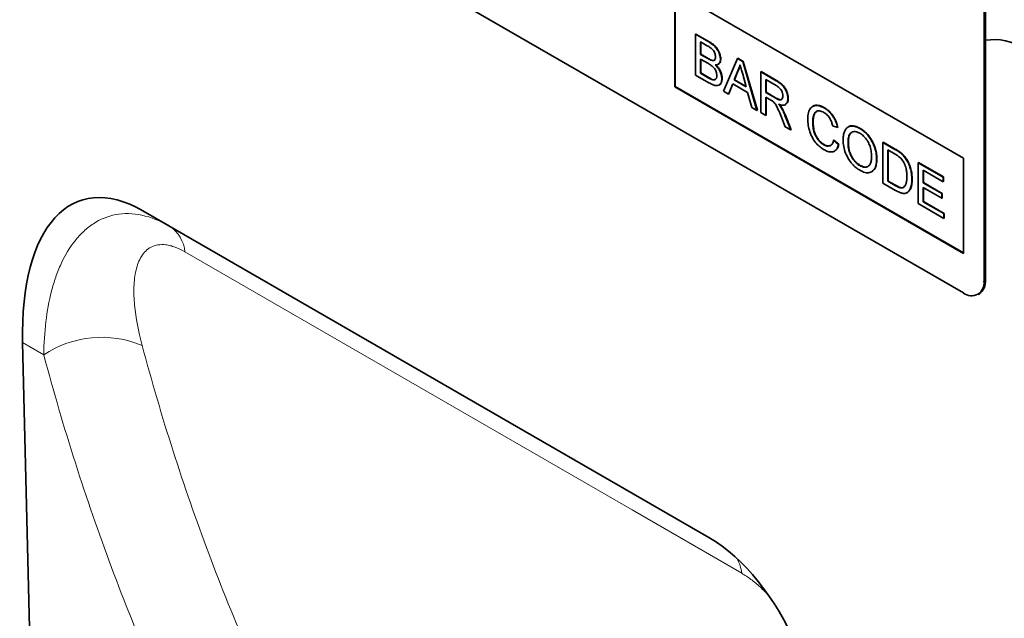
# Model space of a CAD drawing. Units: millimetres. Extents: x 75 to 2100, y 0 to 1460.
# Drawn here: x 765 to 866, y 268 to 330 of the extents above; entities that cross this region are included whole.
import ezdxf

# ---------------------------------------------------------------- set-up
doc = ezdxf.new("R2010")
doc.units = ezdxf.units.MM
doc.header["$LTSCALE"] = 5
doc.linetypes.add('SLD-Durchgehend', pattern=[0])
doc.layers.add('133705', color=7, linetype='Continuous', lineweight=25)
doc.layers.add('TANGENT_EDGES', color=4, linetype='Continuous', lineweight=25)

# ---------------------------------------------------------------- blocks, each defined once
blk = doc.blocks.new('1042650-M_C_ISOMETRIC VIEW')
at = {"layer": '133705', "linetype": 'SLD-Durchgehend', "lineweight": 35}
for p, q in [((862.04, 301.46), (796.98, 339.01)), ((864.16, 336.16), (864.16, 302.68)), ((864.3, 336.24), (864.3, 302.76)), ((832.34, 332.48), (862.04, 315.34)), ((832.34, 332.48), (832.34, 322.69)), ((832.37, 332.46), (832.37, 322.71)), ((834.47, 328.1), (834.51, 328.12)), ((834.47, 328.1), (834.47, 323.9)), ((835.83, 327.31), (834.47, 328.1)), ((834.51, 328.12), (835.87, 327.33)), ((834.99, 327.32), (835.68, 326.92)), ((834.99, 326.03), (834.99, 327.32)), ((835.02, 327.3), (835.02, 326.05)), ((834.99, 326.03), (835.02, 326.05)), ((835.73, 325.59), (834.99, 326.03)), ((834.99, 325.54), (835.79, 325.08)), ((834.99, 324.09), (834.99, 325.54)), ((835.02, 326.05), (835.77, 325.61)), ((835.02, 325.52), (835.02, 324.11)), ((836.17, 325.39), (836.21, 325.41)), ((837.03, 325.53), (837.07, 325.55)), ((838.77, 325.61), (837.33, 322.25)), ((838.77, 325.61), (838.81, 325.63)), ((839.35, 325.28), (838.77, 325.61)), ((838.81, 325.63), (839.38, 325.3)), ((839.35, 325.28), (839.38, 325.3)), ((839.38, 325.3), (840.83, 320.27)), ((836.79, 325), (836.83, 325.03)), ((838.44, 323.39), (838.81, 324.33)), ((838.85, 324.35), (838.48, 323.41)), ((838.81, 324.33), (838.85, 324.35)), ((840.79, 320.25), (839.35, 325.28)), ((834.47, 323.9), (835.84, 323.11)), ((834.99, 324.09), (835.02, 324.11)), ((835.85, 323.59), (834.99, 324.09)), ((835.02, 324.11), (835.88, 323.61)), ((836.16, 323.43), (836.19, 323.45)), ((837.17, 323.54), (837.21, 323.56)), ((838.44, 323.39), (838.48, 323.41)), ((839.68, 322.67), (838.44, 323.39)), ((838.48, 323.41), (839.67, 322.72)), ((839.33, 323.98), (839.68, 322.67)), ((841.18, 324.22), (841.21, 324.25)), ((841.18, 324.22), (841.18, 320.03)), ((842.75, 323.31), (841.18, 324.22)), ((841.21, 324.25), (842.79, 323.34)), ((841.69, 323.44), (842.77, 322.82)), ((841.69, 322.1), (841.69, 323.44)), ((841.73, 323.42), (841.73, 322.12)), ((832.37, 322.71), (832.34, 322.69)), ((832.34, 322.69), (862.04, 305.54)), ((832.37, 322.71), (862.04, 305.58)), ((836.88, 322.86), (836.92, 322.89)), ((837.87, 321.94), (838.29, 322.99)), ((838.31, 322.98), (837.91, 321.96)), ((838.29, 322.99), (839.83, 322.1)), ((837.33, 322.25), (837.87, 321.94)), ((837.87, 321.94), (837.91, 321.96)), ((839.83, 322.1), (840.25, 320.57)), ((841.69, 322.1), (841.73, 322.12)), ((842.66, 321.54), (841.69, 322.1)), ((841.69, 321.62), (842.22, 321.31)), ((841.69, 319.73), (841.69, 321.62)), ((841.73, 322.12), (842.7, 321.56)), ((841.73, 321.6), (841.73, 319.76)), ((843.97, 321.48), (844.01, 321.5)), ((840.25, 320.57), (840.79, 320.25)), ((840.79, 320.25), (840.83, 320.27)), ((843.29, 320.54), (843.33, 320.56)), ((843.7, 320.85), (843.75, 320.88)), ((846.56, 320.69), (846.51, 320.67)), ((847.7, 320.52), (847.73, 320.54)), ((841.18, 320.03), (841.69, 319.73)), ((841.69, 319.73), (841.73, 319.76)), ((843.23, 319.73), (843.68, 318.58)), ((844.27, 318.25), (843.67, 319.75)), ((843.71, 319.77), (844.31, 318.27)), ((843.68, 318.58), (844.27, 318.25)), ((844.27, 318.25), (844.31, 318.27)), ((846.53, 319.07), (846.57, 319.09)), ((848.58, 318.66), (849.1, 318.49)), ((849.1, 318.49), (849.13, 318.51)), ((850.2, 318.56), (850.16, 318.54)), ((851.38, 318.39), (851.41, 318.41)), ((848.68, 317.18), (848.71, 317.2)), ((848.71, 317.2), (849.22, 316.77)), ((847.66, 316.72), (847.69, 316.74)), ((849.19, 316.75), (848.68, 317.18)), ((849.19, 316.75), (849.22, 316.77)), ((850.17, 316.88), (850.2, 316.9)), ((853.75, 316.97), (853.79, 316.99)), ((853.75, 316.97), (853.75, 312.77)), ((854.99, 316.25), (853.75, 316.97)), ((853.79, 316.99), (855.03, 316.27)), ((854.26, 316.19), (855, 315.76)), ((854.26, 312.96), (854.26, 316.19)), ((848.76, 316.07), (848.81, 316.1)), ((853.1, 315.24), (853.14, 315.26)), ((854.3, 316.17), (854.3, 312.98)), ((855.64, 315.82), (855.67, 315.84)), ((856.16, 315.21), (856.2, 315.23)), ((862.04, 315.34), (862.04, 305.54)), ((851.37, 314.57), (851.41, 314.6)), ((857.38, 314.87), (857.42, 314.89)), ((857.38, 314.87), (857.38, 310.68)), ((859.95, 313.39), (857.38, 314.87)), ((857.42, 314.89), (859.98, 313.41)), ((852.59, 313.93), (852.63, 313.96)), ((856.73, 313.17), (856.77, 313.19)), ((857.9, 314.09), (859.95, 312.91)), ((857.9, 312.8), (857.9, 314.09)), ((857.93, 314.07), (857.93, 312.82)), ((859.95, 313.39), (859.98, 313.41)), ((859.95, 312.91), (859.95, 313.39)), ((859.98, 313.41), (859.98, 312.93)), ((853.75, 312.77), (855.05, 312.02)), ((854.26, 312.96), (854.3, 312.98)), ((855.01, 312.53), (854.26, 312.96)), ((854.3, 312.98), (855.05, 312.55)), ((857.9, 312.8), (857.93, 312.82)), ((859.81, 311.7), (857.9, 312.8)), ((857.9, 312.32), (859.81, 311.21)), ((857.9, 310.86), (857.9, 312.32)), ((857.93, 312.82), (859.84, 311.72)), ((857.93, 312.3), (857.93, 310.88)), ((859.95, 312.91), (859.98, 312.93)), ((856.23, 311.78), (856.27, 311.81)), ((859.81, 311.7), (859.84, 311.72)), ((859.81, 311.21), (859.81, 311.7)), ((859.81, 311.21), (859.84, 311.23)), ((859.84, 311.72), (859.84, 311.23)), ((857.38, 310.68), (860.04, 309.14)), ((857.9, 310.86), (857.93, 310.88)), ((860.04, 309.63), (857.9, 310.86)), ((857.93, 310.88), (860.07, 309.65)), ((835.85, 276.29), (777.57, 309.93)), ((777.57, 309.93), (780.33, 308.34)), ((860.04, 309.63), (860.07, 309.65)), ((860.04, 309.14), (860.04, 309.63)), ((860.04, 309.14), (860.07, 309.16)), ((860.07, 309.65), (860.07, 309.16)), ((863.54, 301.31), (863.68, 301.39)), ((765.2, 296.35), (768.01, 181.73))]:
    blk.add_line(p, q, dxfattribs=at)
for centre, radius, start, end in [((865.19, 322.04), 5.51, 55.7985, 99.3422), ((862.86, 302.48), 1.31, 231.3258, 8.6849), ((862.84, 302.6), 1.47, 304.7789, 6.5333)]:
    blk.add_arc(centre, radius, start, end, dxfattribs=at)
for centre, major_axis, ratio, start_param, end_param in [((779.63, 285.65), (-8.42, 25.34), 0.462728, 5.803142, 7.270943), ((833.8, 254.37), (-4.78, 23.24), 0.58604, 4.335373, 5.803174)]:
    blk.add_ellipse(centre, major_axis=major_axis, ratio=ratio, start_param=start_param, end_param=end_param, dxfattribs=at)
for points, knots in [([(835.87, 327.33), (835.98, 327.27), (836.19, 327.13), (836.51, 326.87), (836.8, 326.49), (837.02, 326.02), (837.05, 325.71), (837.07, 325.55)], [0, 0, 0, 0, 0.187326, 0.37433, 0.560926, 0.780561, 1, 1, 1, 1]), ([(835.68, 326.92), (835.78, 326.86), (835.97, 326.74), (836.22, 326.56), (836.38, 326.33), (836.5, 326.07), (836.51, 325.89), (836.52, 325.77)], [0, 0, 0, 0, 0.251022, 0.500776, 0.625747, 0.750997, 1, 1, 1, 1]), ([(837.03, 325.53), (837.02, 325.66), (837, 325.92), (836.83, 326.35), (836.56, 326.75), (836.21, 327.08), (835.96, 327.23), (835.83, 327.31)], [0, 0, 0, 0, 0.186474, 0.373151, 0.559559, 0.779422, 1, 1, 1, 1]), ([(836.17, 325.39), (836.09, 325.42), (835.95, 325.47), (835.8, 325.56), (835.73, 325.59)], [0, 0, 0, 0, 0.559459, 1, 1, 1, 1]), ([(835.77, 325.61), (835.85, 325.57), (836, 325.48), (836.14, 325.43), (836.21, 325.41)], [0, 0, 0, 0, 0.560393, 1, 1, 1, 1]), ([(836.52, 325.77), (836.52, 325.7), (836.51, 325.56), (836.43, 325.43), (836.31, 325.37), (836.22, 325.38), (836.17, 325.39)], [0, 0, 0, 0, 0.280244, 0.559695, 0.779758, 1, 1, 1, 1]), ([(836.21, 325.41), (836.27, 325.4), (836.35, 325.38), (836.4, 325.43), (836.41, 325.44)], [0, 0, 0, 0, 0.753765, 1, 1, 1, 1]), ([(836.49, 324.94), (836.57, 324.95), (836.74, 324.95), (836.91, 325.09), (837.02, 325.28), (837.03, 325.45), (837.03, 325.53)], [0, 0, 0, 0, 0.280187, 0.559861, 0.779962, 1, 1, 1, 1]), ([(837.07, 325.55), (837.06, 325.45), (837.04, 325.25), (836.93, 325.08), (836.84, 325.04), (836.82, 325.03)], [0, 0, 0, 0, 0.441025, 0.882251, 1, 1, 1, 1]), ([(835.79, 325.08), (835.89, 325.02), (836.09, 324.89), (836.35, 324.68), (836.52, 324.43), (836.63, 324.16), (836.65, 323.97), (836.66, 323.85)], [0, 0, 0, 0, 0.250951, 0.500565, 0.625742, 0.751055, 1, 1, 1, 1]), ([(837.17, 323.54), (837.16, 323.68), (837.14, 323.95), (836.97, 324.36), (836.74, 324.7), (836.57, 324.86), (836.49, 324.94)], [0, 0, 0, 0, 0.279772, 0.559258, 0.779434, 1, 1, 1, 1]), ([(836.53, 324.96), (836.63, 324.86), (836.84, 324.65), (837.07, 324.25), (837.19, 323.88), (837.2, 323.67), (837.21, 323.56)], [0, 0, 0, 0, 0.280211, 0.55967, 0.779709, 1, 1, 1, 1]), ([(838.81, 324.33), (838.87, 324.44), (838.97, 324.63), (839.03, 324.86), (839.06, 324.96)], [0, 0, 0, 0, 0.559975, 1, 1, 1, 1]), ([(839.07, 324.91), (839.05, 324.81), (838.99, 324.6), (838.89, 324.43), (838.85, 324.35)], [0, 0, 0, 0, 0.508566, 1, 1, 1, 1]), ([(839.06, 324.96), (839.11, 324.78), (839.2, 324.45), (839.29, 324.12), (839.33, 323.98)], [0, 0, 0, 0, 0.559998, 1, 1, 1, 1]), ([(835.84, 323.11), (835.96, 323.05), (836.2, 322.92), (836.55, 322.8), (836.89, 322.81), (837.13, 323.08), (837.16, 323.39), (837.17, 323.54)], [0, 0, 0, 0, 0.187413, 0.374537, 0.560995, 0.780402, 1, 1, 1, 1]), ([(836.16, 323.43), (836.1, 323.46), (835.99, 323.51), (835.89, 323.57), (835.85, 323.59)], [0, 0, 0, 0, 0.5598318, 1, 1, 1, 1]), ([(835.88, 323.61), (835.94, 323.58), (836.04, 323.52), (836.15, 323.47), (836.19, 323.45)], [0, 0, 0, 0, 0.5600993, 1, 1, 1, 1]), ([(836.66, 323.85), (836.66, 323.76), (836.64, 323.58), (836.52, 323.41), (836.34, 323.38), (836.22, 323.42), (836.16, 323.43)], [0, 0, 0, 0, 0.280033, 0.559559, 0.779331, 1, 1, 1, 1]), ([(836.19, 323.45), (836.27, 323.43), (836.4, 323.38), (836.48, 323.44), (836.51, 323.46)], [0, 0, 0, 0, 0.658905, 1, 1, 1, 1]), ([(837.21, 323.56), (837.2, 323.43), (837.17, 323.18), (837.05, 322.94), (836.93, 322.91), (836.91, 322.9)], [0, 0, 0, 0, 0.444756, 0.889591, 1, 1, 1, 1]), ([(843.97, 321.48), (843.96, 321.62), (843.95, 321.88), (843.79, 322.32), (843.52, 322.76), (843.15, 323.08), (842.89, 323.24), (842.75, 323.31)], [0, 0, 0, 0, 0.186832, 0.373519, 0.55949, 0.779247, 1, 1, 1, 1]), ([(842.79, 323.34), (842.9, 323.27), (843.12, 323.13), (843.46, 322.88), (843.77, 322.48), (843.97, 321.98), (844, 321.66), (844.01, 321.5)], [0, 0, 0, 0, 0.187445, 0.374561, 0.56046, 0.780041, 1, 1, 1, 1]), ([(842.77, 322.82), (842.87, 322.76), (843.06, 322.64), (843.3, 322.36), (843.44, 322.03), (843.45, 321.85), (843.46, 321.76)], [0, 0, 0, 0, 0.281111, 0.559739, 0.779685, 1, 1, 1, 1]), ([(842.22, 321.31), (842.26, 321.29), (842.35, 321.24), (842.43, 321.18), (842.47, 321.15)], [0, 0, 0, 0, 0.56011, 1, 1, 1, 1]), ([(843.46, 321.76), (843.45, 321.69), (843.44, 321.53), (843.33, 321.37), (843.15, 321.32), (842.91, 321.4), (842.75, 321.49), (842.66, 321.54)], [0, 0, 0, 0, 0.18661, 0.373084, 0.559128, 0.779242, 1, 1, 1, 1]), ([(842.7, 321.56), (842.8, 321.5), (843.01, 321.4), (843.25, 321.32), (843.32, 321.39), (843.32, 321.4)], [0, 0, 0, 0, 0.477179, 0.949465, 1, 1, 1, 1]), ([(843.01, 320.91), (843.15, 320.86), (843.43, 320.76), (843.76, 320.84), (843.95, 321.11), (843.96, 321.36), (843.97, 321.48)], [0, 0, 0, 0, 0.280721, 0.559709, 0.77969, 1, 1, 1, 1]), ([(844.01, 321.5), (844, 321.34), (843.98, 321.06), (843.8, 320.95), (843.73, 320.9)], [0, 0, 0, 0, 0.569433, 1, 1, 1, 1]), ([(842.47, 321.15), (842.57, 321.04), (842.77, 320.82), (842.99, 320.31), (843.14, 319.95), (843.23, 319.73)], [0, 0, 0, 0, 0.278201, 0.558672, 1, 1, 1, 1]), ([(843.29, 320.54), (843.24, 320.61), (843.15, 320.74), (843.05, 320.86), (843.01, 320.91)], [0, 0, 0, 0, 0.559669, 1, 1, 1, 1]), ([(843.05, 320.93), (843.1, 320.87), (843.2, 320.75), (843.29, 320.62), (843.33, 320.56)], [0, 0, 0, 0, 0.5601201, 1, 1, 1, 1]), ([(843.67, 319.75), (843.61, 319.9), (843.5, 320.17), (843.36, 320.43), (843.29, 320.54)], [0, 0, 0, 0, 0.5600294, 1, 1, 1, 1]), ([(843.33, 320.56), (843.41, 320.42), (843.55, 320.16), (843.66, 319.89), (843.71, 319.77)], [0, 0, 0, 0, 0.559794, 1, 1, 1, 1]), ([(847.7, 320.52), (847.52, 320.6), (847.17, 320.77), (846.69, 320.78), (846.3, 320.55), (846.06, 320.05), (846.03, 319.59), (846.02, 319.36)], [0, 0, 0, 0, 0.18679, 0.373445, 0.55986, 0.779686, 1, 1, 1, 1]), ([(846.53, 319.07), (846.54, 319.21), (846.55, 319.5), (846.65, 319.88), (846.85, 320.17), (847.22, 320.27), (847.52, 320.12), (847.67, 320.05)], [0, 0, 0, 0, 0.187325, 0.37462, 0.561178, 0.78027, 1, 1, 1, 1]), ([(846.56, 320.68), (846.57, 320.69), (846.67, 320.78), (846.94, 320.79), (847.32, 320.75), (847.59, 320.61), (847.73, 320.54)], [0, 0, 0, 0, 0.047318, 0.364688, 0.682281, 1, 1, 1, 1]), ([(849.1, 318.49), (849.03, 318.72), (848.91, 319.18), (848.54, 319.79), (848.11, 320.25), (847.83, 320.43), (847.7, 320.52)], [0, 0, 0, 0, 0.280034, 0.559432, 0.779521, 1, 1, 1, 1]), ([(847.73, 320.54), (847.91, 320.42), (848.26, 320.18), (848.7, 319.63), (848.99, 319.05), (849.08, 318.69), (849.13, 318.51)], [0, 0, 0, 0, 0.2800806, 0.5594487, 0.7795488, 1, 1, 1, 1]), ([(846.02, 319.36), (846.03, 319.15), (846.05, 318.73), (846.22, 318.04), (846.5, 317.39), (846.88, 316.85), (847.28, 316.47), (847.57, 316.3), (847.71, 316.21)], [0, 0, 0, 0, 0.186875, 0.373677, 0.559987, 0.706485, 0.853116, 1, 1, 1, 1]), ([(846.94, 320.15), (846.87, 320.11), (846.71, 319.99), (846.6, 319.59), (846.58, 319.26), (846.57, 319.09)], [0, 0, 0, 0, 0.2474129, 0.6233708, 1, 1, 1, 1]), ([(847.67, 320.05), (847.79, 319.97), (848.03, 319.81), (848.32, 319.42), (848.49, 319.02), (848.55, 318.78), (848.58, 318.66)], [0, 0, 0, 0, 0.2798921, 0.5588114, 0.7791925, 1, 1, 1, 1]), ([(847.66, 316.72), (847.53, 316.81), (847.27, 316.99), (846.92, 317.43), (846.67, 317.96), (846.55, 318.53), (846.54, 318.89), (846.53, 319.07)], [0, 0, 0, 0, 0.186486, 0.372879, 0.559086, 0.779352, 1, 1, 1, 1]), ([(846.57, 319.09), (846.57, 318.94), (846.58, 318.63), (846.67, 318.14), (846.86, 317.6), (847.23, 317.07), (847.54, 316.85), (847.69, 316.74)], [0, 0, 0, 0, 0.1874337, 0.3747689, 0.5614472, 0.7805041, 1, 1, 1, 1]), ([(851.38, 318.39), (851.2, 318.48), (850.84, 318.66), (850.34, 318.66), (849.98, 318.44), (849.77, 318.08), (849.67, 317.66), (849.66, 317.34), (849.65, 317.18)], [0, 0, 0, 0, 0.186647, 0.372964, 0.559409, 0.706146, 0.853024, 1, 1, 1, 1]), ([(850.21, 318.55), (850.22, 318.56), (850.32, 318.66), (850.59, 318.68), (850.99, 318.63), (851.27, 318.48), (851.41, 318.41)], [0, 0, 0, 0, 0.047156, 0.36468, 0.682168, 1, 1, 1, 1]), ([(853.1, 315.24), (853.09, 315.45), (853.07, 315.87), (852.88, 316.56), (852.58, 317.2), (852.19, 317.72), (851.8, 318.12), (851.52, 318.3), (851.38, 318.39)], [0, 0, 0, 0, 0.186847, 0.373502, 0.559816, 0.706505, 0.853211, 1, 1, 1, 1]), ([(851.41, 318.41), (851.59, 318.29), (851.95, 318.06), (852.43, 317.5), (852.79, 316.88), (853, 316.29), (853.12, 315.75), (853.13, 315.42), (853.14, 315.26)], [0, 0, 0, 0, 0.186583, 0.373048, 0.559393, 0.706176, 0.853045, 1, 1, 1, 1]), ([(850.17, 316.88), (850.17, 317.03), (850.18, 317.34), (850.27, 317.75), (850.51, 318.04), (850.9, 318.12), (851.22, 317.98), (851.38, 317.9)], [0, 0, 0, 0, 0.187352, 0.374403, 0.560671, 0.780341, 1, 1, 1, 1]), ([(850.56, 317.99), (850.5, 317.96), (850.33, 317.85), (850.22, 317.44), (850.21, 317.08), (850.2, 316.9)], [0, 0, 0, 0, 0.2139203, 0.6063507, 1, 1, 1, 1]), ([(851.38, 317.9), (851.51, 317.82), (851.78, 317.64), (852.13, 317.2), (852.41, 316.67), (852.56, 316.09), (852.58, 315.72), (852.59, 315.54)], [0, 0, 0, 0, 0.186613, 0.373126, 0.559585, 0.779571, 1, 1, 1, 1]), ([(848.68, 317.18), (848.64, 317.05), (848.57, 316.78), (848.31, 316.57), (847.99, 316.56), (847.77, 316.67), (847.66, 316.72)], [0, 0, 0, 0, 0.280491, 0.559766, 0.77972, 1, 1, 1, 1]), ([(847.69, 316.74), (847.84, 316.67), (848.1, 316.54), (848.3, 316.63), (848.39, 316.67)], [0, 0, 0, 0, 0.536629, 1, 1, 1, 1]), ([(847.71, 316.21), (847.84, 316.14), (848.09, 316.01), (848.46, 315.96), (848.8, 316.05), (849.05, 316.32), (849.14, 316.61), (849.19, 316.75)], [0, 0, 0, 0, 0.186844, 0.373461, 0.560058, 0.779825, 1, 1, 1, 1]), ([(849.22, 316.77), (849.19, 316.65), (849.11, 316.41), (848.96, 316.18), (848.83, 316.12), (848.79, 316.11)], [0, 0, 0, 0, 0.426053, 0.851716, 1, 1, 1, 1]), ([(849.65, 317.18), (849.67, 316.97), (849.69, 316.55), (849.89, 315.87), (850.2, 315.25), (850.58, 314.74), (850.97, 314.35), (851.24, 314.18), (851.38, 314.09)], [0, 0, 0, 0, 0.186694, 0.373372, 0.559747, 0.706462, 0.853198, 1, 1, 1, 1]), ([(851.37, 314.57), (851.25, 314.66), (850.99, 314.83), (850.64, 315.26), (850.36, 315.77), (850.19, 316.34), (850.17, 316.7), (850.17, 316.88)], [0, 0, 0, 0, 0.186678, 0.3731851, 0.5598611, 0.7796388, 1, 1, 1, 1]), ([(850.2, 316.9), (850.21, 316.75), (850.22, 316.44), (850.34, 315.94), (850.58, 315.42), (850.95, 314.91), (851.26, 314.7), (851.41, 314.6)], [0, 0, 0, 0, 0.187183, 0.374086, 0.560789, 0.780301, 1, 1, 1, 1]), ([(855.64, 315.82), (855.52, 315.91), (855.3, 316.07), (855.09, 316.19), (854.99, 316.25)], [0, 0, 0, 0, 0.559733, 1, 1, 1, 1]), ([(855.03, 316.27), (855.15, 316.2), (855.37, 316.07), (855.58, 315.91), (855.67, 315.84)], [0, 0, 0, 0, 0.560174, 1, 1, 1, 1]), ([(852.59, 315.54), (852.58, 315.39), (852.57, 315.09), (852.46, 314.71), (852.22, 314.45), (851.84, 314.35), (851.53, 314.5), (851.37, 314.57)], [0, 0, 0, 0, 0.187253, 0.37424, 0.560855, 0.780301, 1, 1, 1, 1]), ([(851.38, 314.09), (851.55, 314), (851.91, 313.83), (852.4, 313.82), (852.8, 314.05), (853.06, 314.54), (853.09, 315.01), (853.1, 315.24)], [0, 0, 0, 0, 0.186777, 0.373516, 0.559956, 0.779795, 1, 1, 1, 1]), ([(853.14, 315.26), (853.12, 315.06), (853.1, 314.67), (852.93, 314.2), (852.71, 314.04), (852.62, 313.97)], [0, 0, 0, 0, 0.351873, 0.703411, 1, 1, 1, 1]), ([(855, 315.76), (855.11, 315.7), (855.32, 315.58), (855.51, 315.4), (855.6, 315.33)], [0, 0, 0, 0, 0.56051, 1, 1, 1, 1]), ([(855.6, 315.33), (855.72, 315.17), (855.96, 314.85), (856.14, 314.32), (856.21, 313.87), (856.22, 313.61), (856.22, 313.48)], [0, 0, 0, 0, 0.2783529, 0.5581754, 0.7790082, 1, 1, 1, 1]), ([(856.16, 315.21), (856.07, 315.34), (855.91, 315.57), (855.72, 315.74), (855.64, 315.82)], [0, 0, 0, 0, 0.559615, 1, 1, 1, 1]), ([(855.67, 315.84), (855.78, 315.74), (855.97, 315.57), (856.13, 315.34), (856.2, 315.23)], [0, 0, 0, 0, 0.559847, 1, 1, 1, 1]), ([(856.73, 313.17), (856.73, 313.35), (856.71, 313.71), (856.6, 314.26), (856.42, 314.77), (856.25, 315.07), (856.16, 315.21)], [0, 0, 0, 0, 0.280212, 0.560181, 0.780128, 1, 1, 1, 1]), ([(856.2, 315.23), (856.31, 315.04), (856.52, 314.67), (856.73, 313.95), (856.75, 313.48), (856.77, 313.19)], [0, 0, 0, 0, 0.279769, 0.559929, 1, 1, 1, 1]), ([(851.41, 314.6), (851.54, 314.53), (851.8, 314.41), (852.09, 314.4), (852.2, 314.5), (852.23, 314.52)], [0, 0, 0, 0, 0.430337, 0.860099, 1, 1, 1, 1]), ([(855.05, 312.02), (855.19, 311.95), (855.45, 311.81), (855.84, 311.69), (856.19, 311.73), (856.45, 311.94), (856.62, 312.28), (856.72, 312.7), (856.73, 313.01), (856.73, 313.17)], [0, 0, 0, 0, 0.14018, 0.280215, 0.419818, 0.559684, 0.706356, 0.853123, 1, 1, 1, 1]), ([(856.22, 313.48), (856.22, 313.34), (856.21, 313.08), (856.15, 312.75), (856.04, 312.48), (855.93, 312.38), (855.87, 312.33)], [0, 0, 0, 0, 0.2802209, 0.560247, 0.7802589, 1, 1, 1, 1]), ([(856.77, 313.19), (856.76, 312.99), (856.74, 312.59), (856.59, 312.09), (856.37, 311.9), (856.27, 311.81)], [0, 0, 0, 0, 0.339018, 0.677727, 1, 1, 1, 1]), ([(855.87, 312.33), (855.8, 312.31), (855.67, 312.26), (855.37, 312.33), (855.15, 312.45), (855.01, 312.53)], [0, 0, 0, 0, 0.279373, 0.559396, 1, 1, 1, 1]), ([(855.05, 312.55), (855.13, 312.5), (855.31, 312.41), (855.54, 312.31), (855.75, 312.29), (855.85, 312.33), (855.91, 312.35)], [0, 0, 0, 0, 0.280335, 0.560414, 0.780342, 1, 1, 1, 1])]:
    blk.add_open_spline(points, degree=3, knots=knots, dxfattribs=at)
at = {"layer": 'TANGENT_EDGES', "linetype": 'SLD-Durchgehend', "lineweight": 18}
for p, q in [((835.83, 327.31), (835.87, 327.33)), ((835.73, 325.59), (835.77, 325.61)), ((835.85, 323.59), (835.88, 323.61)), ((842.75, 323.31), (842.79, 323.34)), ((842.66, 321.54), (842.7, 321.56)), ((843.67, 319.75), (843.71, 319.77)), ((854.99, 316.25), (855.03, 316.27)), ((855.01, 312.53), (855.05, 312.55)), ((780.33, 308.34), (835.86, 276.28)), ((864.16, 302.68), (864.3, 302.76)), ((767.39, 295.09), (765.2, 296.35))]:
    blk.add_line(p, q, dxfattribs=at)
at = {"layer": 'TANGENT_EDGES', "linetype": 'SLD-Durchgehend', "lineweight": 18, "flags": 128}
blk.add_lwpolyline([(839.23, 272.6), (827.93, 279.13), (781.91, 305.7)], dxfattribs=at)
at = {"layer": 'TANGENT_EDGES', "linetype": 'SLD-Durchgehend', "lineweight": 18}
for centre, radius, start, end in [((778.38, 305.37), 3.55, 5.1883, 56.6736), ((773.36, 286.14), 10.76, 67.3362, 123.7232), ((834.79, 271.98), 4.49, 7.9611, 28.8918)]:
    blk.add_arc(centre, radius, start, end, dxfattribs=at)
for points, knots in [([(767.39, 295.09), (767.4, 296.27), (767.47, 297.4), (767.73, 299.59), (767.92, 300.64), (768.31, 302.13), (768.45, 302.62), (768.78, 303.56), (768.97, 304.02), (769.57, 305.35), (770.05, 306.14), (770.88, 307.19), (771.18, 307.51), (771.81, 308.1), (772.14, 308.36), (773.19, 309.05), (773.96, 309.37), (775.65, 309.68), (776.54, 309.67), (778.42, 309.27), (779.37, 308.89), (780.33, 308.34)], [0, 0, 0, 0, 0.125, 0.125, 0.25, 0.25, 0.3125, 0.3125, 0.375, 0.375, 0.5, 0.5, 0.5625, 0.5625, 0.625, 0.625, 0.75, 0.75, 0.875, 0.875, 1, 1, 1, 1]), ([(781.91, 305.7), (781.56, 305.9), (781.22, 306.06), (780.73, 306.24), (780.57, 306.29), (780.26, 306.37), (780.1, 306.4), (779.66, 306.46), (779.38, 306.45), (778.87, 306.37), (778.64, 306.29), (778.02, 305.97), (777.7, 305.64), (777.31, 305.03), (777.2, 304.81), (777.02, 304.33), (776.94, 304.08), (776.82, 303.55), (776.77, 303.27), (776.7, 302.7), (776.68, 302.4), (776.65, 301.49), (776.67, 300.86), (776.85, 298.9), (777.12, 297.51), (777.51, 296.07)], [0, 0, 0, 0, 0.0625, 0.0625, 0.09375, 0.09375, 0.125, 0.125, 0.1875, 0.1875, 0.25, 0.25, 0.375, 0.375, 0.4375, 0.4375, 0.5, 0.5, 0.5625, 0.5625, 0.625, 0.625, 0.75, 0.75, 1, 1, 1, 1]), ([(777.51, 296.07), (779.48, 288.69), (781.77, 281.55), (785.67, 271.16), (787.05, 267.75), (789.24, 262.72), (789.98, 261.06), (791.52, 257.76), (792.31, 256.13), (794.72, 251.29), (796.41, 248.12), (799.93, 241.91), (801.76, 238.86), (805.58, 232.91), (807.55, 230), (810.63, 225.74), (811.67, 224.34), (813.26, 222.26), (814.06, 221.23), (814.88, 220.2), (815.42, 219.52), (815.69, 219.18), (815.97, 218.84)], [0, 0, 0, 0, 0.25, 0.25, 0.375, 0.375, 0.4375, 0.4375, 0.5, 0.5, 0.625, 0.625, 0.75, 0.75, 0.875, 0.875, 0.9375, 0.9375, 0.96875, 0.984375, 0.984375, 1, 1, 1, 1]), ([(806.49, 216.32), (802.03, 221.84), (797.86, 227.63), (792.04, 236.73), (790.18, 239.84), (786.6, 246.17), (784.88, 249.4), (782.43, 254.35), (781.63, 256.01), (780.07, 259.37), (779.31, 261.07), (777.09, 266.2), (775.68, 269.67), (771.72, 280.27), (769.39, 287.57), (767.39, 295.09)], [0, 0, 0, 0, 0.25, 0.25, 0.375, 0.375, 0.5, 0.5, 0.5625, 0.5625, 0.625, 0.625, 0.75, 0.75, 1, 1, 1, 1]), ([(842.01, 270.28), (842.01, 270.29), (841.73, 270.62), (841.11, 271.21), (840.17, 272.01), (839.55, 272.4), (839.23, 272.6)], [0, 0, 0, 0, 0.001669, 0.3324, 0.666196, 1, 1, 1, 1])]:
    blk.add_open_spline(points, degree=3, knots=knots, dxfattribs=at)

msp = doc.modelspace()

# ---------------------------------------------------------------- block references
at = {"layer": '133705'}
msp.add_blockref('1042650-M_C_ISOMETRIC VIEW', (0, 0), dxfattribs=at)

doc.saveas('drawing.dxf')
